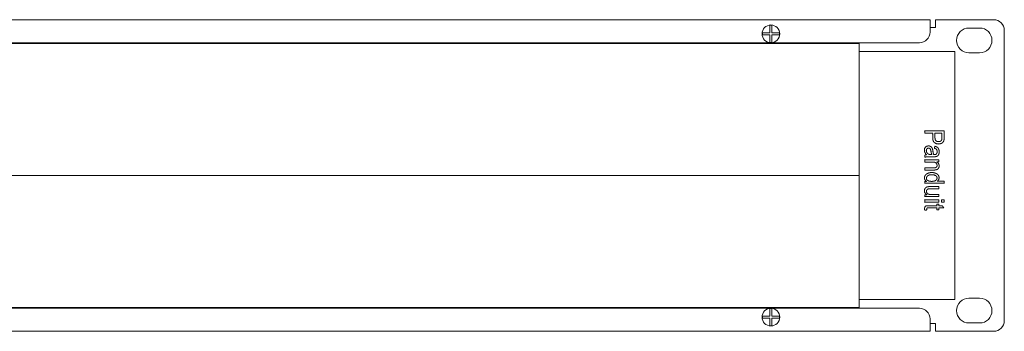
# Model space of a CAD drawing. Units: inches. Extents: x 4.1 to 51.4, y 11.7 to 23.6.
# Drawn here: x 40.5 to 51.4, y 16.4 to 19.8 of the extents above; entities that cross this region are included whole.
import ezdxf

# ---------------------------------------------------------------- set-up
doc = ezdxf.new("R2010")
doc.units = ezdxf.units.IN
doc.header["$MEASUREMENT"] = 0
doc.layers.add('1', color=7, linetype='Continuous')

msp = doc.modelspace()

# ---------------------------------------------------------------- linework, layer by layer
at = {"layer": '1', "color": 18, "linetype": 'Continuous', "lineweight": 18}
for p, q in [((33.29, 19.83), (50.613, 19.83)), ((50.613, 19.763), (50.613, 19.692)), ((50.613, 19.744), (50.672, 19.744)), ((50.672, 19.744), (50.672, 19.83)), ((51.321, 19.83), (50.672, 19.83)), ((51.046, 19.738), (51.164, 19.738)), ((48.803, 19.684), (48.829, 19.684)), ((48.829, 19.661), (48.803, 19.661)), ((48.829, 19.684), (48.829, 19.71)), ((48.829, 19.635), (48.829, 19.661)), ((48.853, 19.71), (48.853, 19.684)), ((48.853, 19.684), (48.879, 19.684)), ((48.879, 19.661), (48.853, 19.661)), ((48.853, 19.661), (48.853, 19.635)), ((51.439, 16.484), (51.439, 19.712)), ((50.495, 19.574), (33.408, 19.574)), ((34.077, 19.566), (49.825, 19.566)), ((49.825, 19.574), (49.825, 19.566)), ((49.825, 19.566), (49.825, 18.098)), ((50.888, 19.476), (49.825, 19.476)), ((50.888, 16.72), (50.888, 19.476)), ((51.164, 19.462), (51.046, 19.462)), ((34.077, 18.098), (49.825, 18.098)), ((34.077, 18.098), (49.825, 18.098)), ((49.825, 16.629), (49.825, 18.098)), ((49.825, 16.72), (50.888, 16.72)), ((51.164, 16.734), (51.046, 16.734)), ((50.495, 16.622), (33.408, 16.622)), ((34.077, 16.629), (49.825, 16.629)), ((48.829, 16.561), (48.829, 16.535)), ((48.853, 16.535), (48.853, 16.561)), ((49.825, 16.622), (49.825, 16.629)), ((48.829, 16.535), (48.803, 16.535)), ((48.803, 16.511), (48.829, 16.511)), ((48.829, 16.511), (48.829, 16.486)), ((48.879, 16.535), (48.853, 16.535)), ((48.853, 16.486), (48.853, 16.511)), ((48.853, 16.511), (48.879, 16.511)), ((50.613, 16.433), (50.613, 16.503)), ((50.613, 16.452), (50.672, 16.452)), ((50.672, 16.452), (50.672, 16.366)), ((51.046, 16.458), (51.164, 16.458)), ((50.613, 16.366), (33.29, 16.366)), ((50.672, 16.366), (51.321, 16.366))]:
    msp.add_line(p, q, dxfattribs=at)
for centre in [(48.841, 19.673), (48.841, 16.523)]:
    msp.add_circle(centre, 0.0984, dxfattribs=at)
for centre, radius, start, end in [((48.841, 19.673), 0.095, 82.8617, 97.1383), ((51.046, 19.6), 0.138, 90, 270), ((51.164, 19.6), 0.138, 270, 90), ((51.321, 19.712), 0.118, 0, 90), ((48.841, 19.673), 0.095, 172.8617, 187.1383), ((48.841, 19.673), 0.095, 352.8617, 7.1383), ((50.495, 19.692), 0.118, 270, 0), ((48.841, 19.673), 0.095, 262.8617, 277.1383), ((51.046, 16.596), 0.138, 90, 270), ((51.164, 16.596), 0.138, 270, 90), ((48.841, 16.523), 0.095, 82.8617, 97.1383), ((50.495, 16.503), 0.118, 0, 90), ((48.841, 16.523), 0.095, 172.8617, 187.1383), ((48.841, 16.523), 0.095, 352.8617, 7.1383), ((51.321, 16.484), 0.118, 270, 0), ((48.841, 16.523), 0.095, 262.8617, 277.1383)]:
    msp.add_arc(centre, radius, start, end, dxfattribs=at)
for points, knots in [([(48.829, 19.71), (48.829, 19.711), (48.829, 19.711), (48.829, 19.713), (48.829, 19.715), (48.829, 19.72), (48.829, 19.725), (48.829, 19.727), (48.829, 19.731), (48.829, 19.732), (48.829, 19.733), (48.829, 19.734), (48.829, 19.734), (48.829, 19.734), (48.829, 19.734), (48.829, 19.734), (48.829, 19.734), (48.829, 19.734), (48.829, 19.734), (48.829, 19.734), (48.829, 19.738), (48.829, 19.742), (48.829, 19.746), (48.829, 19.748), (48.829, 19.748), (48.829, 19.749), (48.829, 19.749), (48.829, 19.753), (48.829, 19.756), (48.829, 19.759), (48.829, 19.761), (48.829, 19.761), (48.829, 19.762), (48.829, 19.762), (48.829, 19.763), (48.829, 19.764), (48.829, 19.766), (48.829, 19.767)], [0, 0, 0.010955, 0.021939, 0.043791, 0.087238, 0.173129, 0.257671, 0.299426, 0.361399, 0.392085, 0.407342, 0.41497, 0.418755, 0.420333, 0.420705, 0.420734, 0.42082, 0.420964, 0.421222, 0.422369, 0.493892, 0.562375, 0.627875, 0.659507, 0.667278, 0.675022, 0.690249, 0.748466, 0.802237, 0.851592, 0.89653, 0.899168, 0.904445, 0.912188, 0.927043, 0.954459, 0.986177, 1, 1]), ([(48.853, 19.767), (48.853, 19.765), (48.853, 19.763), (48.853, 19.762), (48.853, 19.762), (48.853, 19.761), (48.853, 19.761), (48.853, 19.759), (48.853, 19.757), (48.853, 19.753), (48.853, 19.752), (48.853, 19.748), (48.853, 19.748), (48.853, 19.747), (48.853, 19.746), (48.853, 19.744), (48.853, 19.741), (48.853, 19.736), (48.853, 19.734), (48.853, 19.734), (48.853, 19.734), (48.853, 19.734), (48.853, 19.734), (48.853, 19.734), (48.853, 19.734), (48.853, 19.734), (48.853, 19.734), (48.853, 19.733), (48.853, 19.733), (48.853, 19.73), (48.853, 19.726), (48.853, 19.721), (48.853, 19.717), (48.853, 19.714), (48.853, 19.713), (48.853, 19.712), (48.853, 19.71)], [0, 0, 0.030513, 0.066992, 0.087496, 0.092859, 0.10109, 0.106711, 0.132865, 0.183195, 0.238314, 0.26768, 0.330026, 0.33817, 0.346344, 0.362891, 0.396616, 0.466533, 0.53969, 0.577516, 0.578721, 0.579323, 0.579381, 0.579467, 0.57961, 0.579897, 0.582191, 0.586779, 0.591368, 0.605191, 0.651592, 0.7269, 0.803527, 0.881417, 0.930771, 0.950588, 0.960482, 1, 1]), ([(50.613, 19.83), (50.613, 19.825), (50.613, 19.789), (50.613, 19.763)], [0, 0, 0.076117, 0.617324, 1, 1]), ([(48.747, 19.684), (48.747, 19.684), (48.749, 19.684), (48.751, 19.684), (48.752, 19.684), (48.752, 19.684), (48.753, 19.684), (48.754, 19.684), (48.757, 19.684), (48.76, 19.684), (48.764, 19.684), (48.765, 19.684), (48.766, 19.684), (48.766, 19.684), (48.767, 19.684), (48.769, 19.684), (48.773, 19.684), (48.777, 19.684), (48.779, 19.684), (48.779, 19.684), (48.78, 19.684), (48.78, 19.684), (48.78, 19.684), (48.78, 19.684), (48.78, 19.684), (48.78, 19.684), (48.78, 19.684), (48.78, 19.684), (48.782, 19.684), (48.784, 19.684), (48.788, 19.684), (48.792, 19.684), (48.797, 19.684), (48.799, 19.684), (48.8, 19.684), (48.801, 19.684), (48.803, 19.684)], [0, 0, 0.014511, 0.048007, 0.077029, 0.092859, 0.101061, 0.106682, 0.132836, 0.183195, 0.238314, 0.298193, 0.330026, 0.338113, 0.346315, 0.362891, 0.396616, 0.466533, 0.539662, 0.577516, 0.578721, 0.579295, 0.579409, 0.579524, 0.579581, 0.579868, 0.582162, 0.586751, 0.595928, 0.614396, 0.651563, 0.726871, 0.803499, 0.881388, 0.920849, 0.940694, 0.960482, 1, 1]), ([(48.803, 19.661), (48.803, 19.661), (48.802, 19.661), (48.801, 19.661), (48.798, 19.661), (48.794, 19.661), (48.789, 19.661), (48.784, 19.661), (48.782, 19.661), (48.781, 19.661), (48.78, 19.661), (48.78, 19.661), (48.78, 19.661), (48.78, 19.661), (48.78, 19.661), (48.78, 19.661), (48.78, 19.661), (48.779, 19.661), (48.779, 19.661), (48.775, 19.661), (48.771, 19.661), (48.768, 19.661), (48.766, 19.661), (48.766, 19.661), (48.765, 19.661), (48.764, 19.661), (48.761, 19.661), (48.758, 19.661), (48.755, 19.661), (48.753, 19.661), (48.752, 19.661), (48.752, 19.661), (48.751, 19.661), (48.751, 19.661), (48.749, 19.661), (48.747, 19.661), (48.747, 19.661)], [0, 0, 0.010955, 0.021967, 0.04382, 0.087238, 0.173157, 0.2577, 0.340866, 0.381876, 0.402294, 0.407342, 0.41497, 0.418755, 0.420361, 0.420763, 0.420878, 0.420992, 0.421279, 0.422369, 0.493892, 0.562432, 0.627932, 0.659535, 0.667278, 0.675022, 0.690278, 0.748494, 0.802237, 0.85162, 0.89653, 0.901807, 0.907083, 0.917235, 0.927043, 0.954459, 0.986177, 1, 1]), ([(48.829, 19.578), (48.829, 19.579), (48.829, 19.581), (48.829, 19.582), (48.829, 19.583), (48.829, 19.584), (48.829, 19.584), (48.829, 19.584), (48.829, 19.585), (48.829, 19.587), (48.829, 19.59), (48.829, 19.594), (48.829, 19.597), (48.829, 19.598), (48.829, 19.598), (48.829, 19.598), (48.829, 19.6), (48.829, 19.603), (48.829, 19.607), (48.829, 19.61), (48.829, 19.611), (48.829, 19.611), (48.829, 19.611), (48.829, 19.611), (48.829, 19.611), (48.829, 19.611), (48.829, 19.611), (48.829, 19.611), (48.829, 19.612), (48.829, 19.612), (48.829, 19.613), (48.829, 19.615), (48.829, 19.62), (48.829, 19.622), (48.829, 19.626), (48.829, 19.631), (48.829, 19.632), (48.829, 19.633), (48.829, 19.635)], [0, 0, 0.014511, 0.048007, 0.06702, 0.087525, 0.092888, 0.101118, 0.106711, 0.10955, 0.157442, 0.210152, 0.26768, 0.330026, 0.33817, 0.346372, 0.354603, 0.379667, 0.431173, 0.502724, 0.558532, 0.577545, 0.578721, 0.579323, 0.579409, 0.579467, 0.57961, 0.579897, 0.582191, 0.586779, 0.595985, 0.614454, 0.651592, 0.726929, 0.76507, 0.842329, 0.920878, 0.940694, 0.96051, 1, 1]), ([(48.853, 19.635), (48.853, 19.635), (48.853, 19.634), (48.853, 19.633), (48.853, 19.63), (48.853, 19.625), (48.853, 19.621), (48.853, 19.618), (48.853, 19.615), (48.853, 19.613), (48.853, 19.612), (48.853, 19.612), (48.853, 19.611), (48.853, 19.611), (48.853, 19.611), (48.853, 19.611), (48.853, 19.611), (48.853, 19.611), (48.853, 19.611), (48.853, 19.611), (48.853, 19.609), (48.853, 19.605), (48.853, 19.603), (48.853, 19.599), (48.853, 19.598), (48.853, 19.597), (48.853, 19.597), (48.853, 19.596), (48.853, 19.593), (48.853, 19.59), (48.853, 19.587), (48.853, 19.584), (48.853, 19.584), (48.853, 19.584), (48.853, 19.583), (48.853, 19.583), (48.853, 19.581), (48.853, 19.579), (48.853, 19.578)], [0, 0, 0.010955, 0.02191, 0.043763, 0.087238, 0.173129, 0.257671, 0.299426, 0.361399, 0.392085, 0.407342, 0.414941, 0.418755, 0.420333, 0.420648, 0.420734, 0.420792, 0.420935, 0.421222, 0.422369, 0.458503, 0.528506, 0.562375, 0.627875, 0.659478, 0.667278, 0.674993, 0.690249, 0.748437, 0.802208, 0.851592, 0.896501, 0.899168, 0.904416, 0.912159, 0.927043, 0.954459, 0.986177, 1, 1]), ([(48.879, 19.684), (48.879, 19.684), (48.88, 19.684), (48.881, 19.684), (48.883, 19.684), (48.888, 19.684), (48.893, 19.684), (48.898, 19.684), (48.9, 19.684), (48.901, 19.684), (48.902, 19.684), (48.902, 19.684), (48.902, 19.684), (48.902, 19.684), (48.902, 19.684), (48.902, 19.684), (48.902, 19.684), (48.902, 19.684), (48.907, 19.684), (48.91, 19.684), (48.914, 19.684), (48.916, 19.684), (48.916, 19.684), (48.917, 19.684), (48.918, 19.684), (48.921, 19.684), (48.924, 19.684), (48.927, 19.684), (48.929, 19.684), (48.93, 19.684), (48.93, 19.684), (48.931, 19.684), (48.932, 19.684), (48.933, 19.684), (48.934, 19.684), (48.935, 19.684)], [0, 0, 0.010956, 0.021911, 0.043765, 0.087243, 0.17311, 0.257657, 0.340828, 0.381897, 0.40226, 0.412413, 0.417517, 0.420041, 0.420672, 0.420787, 0.420959, 0.421246, 0.422393, 0.493863, 0.562407, 0.627911, 0.659516, 0.667317, 0.675003, 0.69026, 0.74848, 0.802226, 0.851612, 0.896524, 0.901858, 0.907078, 0.917231, 0.936561, 0.954514, 0.986234, 1, 1]), ([(48.935, 19.661), (48.934, 19.661), (48.931, 19.661), (48.93, 19.661), (48.93, 19.661), (48.929, 19.661), (48.929, 19.661), (48.926, 19.661), (48.925, 19.661), (48.922, 19.661), (48.92, 19.661), (48.917, 19.661), (48.916, 19.661), (48.916, 19.661), (48.915, 19.661), (48.913, 19.661), (48.909, 19.661), (48.907, 19.661), (48.904, 19.661), (48.902, 19.661), (48.902, 19.661), (48.902, 19.661), (48.902, 19.661), (48.902, 19.661), (48.902, 19.661), (48.902, 19.661), (48.902, 19.661), (48.901, 19.661), (48.9, 19.661), (48.896, 19.661), (48.892, 19.661), (48.887, 19.661), (48.883, 19.661), (48.882, 19.661), (48.881, 19.661), (48.88, 19.661), (48.879, 19.661)], [0, 0, 0.030458, 0.066996, 0.087473, 0.098314, 0.103877, 0.109499, 0.157394, 0.183148, 0.23827, 0.267638, 0.329987, 0.338132, 0.346335, 0.362912, 0.396581, 0.466502, 0.502696, 0.558506, 0.578123, 0.579041, 0.579328, 0.579442, 0.579615, 0.579901, 0.582196, 0.586784, 0.595962, 0.614432, 0.689113, 0.765057, 0.84232, 0.920902, 0.930767, 0.950614, 0.980268, 1, 1]), ([(50.77, 18.594), (50.554, 18.594), (50.554, 18.569), (50.642, 18.569), (50.642, 18.52), (50.644, 18.495), (50.65, 18.477), (50.661, 18.464), (50.682, 18.452), (50.707, 18.448), (50.723, 18.45), (50.737, 18.454), (50.749, 18.461), (50.758, 18.469), (50.764, 18.48), (50.768, 18.493), (50.77, 18.505), (50.77, 18.522), (50.77, 18.594)], [0, 0, 0.321685, 0.359264, 0.490027, 0.562718, 0.598843, 0.628145, 0.653219, 0.68922, 0.727521, 0.75058, 0.772526, 0.79287, 0.81132, 0.829662, 0.849673, 0.86808, 0.892993, 1, 1]), ([(50.667, 18.519), (50.667, 18.569), (50.745, 18.569), (50.745, 18.52), (50.744, 18.505), (50.743, 18.496), (50.738, 18.487), (50.73, 18.48), (50.719, 18.476), (50.707, 18.474), (50.69, 18.477), (50.677, 18.485), (50.67, 18.498), (50.667, 18.519)], [0, 0, 0.157682, 0.405264, 0.561385, 0.607645, 0.63703, 0.669363, 0.703561, 0.740546, 0.781205, 0.835026, 0.881858, 0.932573, 1, 1]), ([(50.555, 18.354), (50.562, 18.342), (50.573, 18.329), (50.563, 18.327), (50.554, 18.324), (50.554, 18.3), (50.563, 18.303), (50.572, 18.306), (50.582, 18.306), (50.598, 18.307), (50.619, 18.307), (50.655, 18.307), (50.67, 18.307), (50.679, 18.308), (50.689, 18.311), (50.697, 18.316), (50.704, 18.322), (50.709, 18.332), (50.713, 18.345), (50.714, 18.361), (50.713, 18.377), (50.708, 18.392), (50.702, 18.404), (50.693, 18.413), (50.681, 18.419), (50.666, 18.423), (50.662, 18.4), (50.676, 18.395), (50.685, 18.388), (50.69, 18.378), (50.692, 18.364), (50.69, 18.348), (50.683, 18.337), (50.674, 18.332), (50.66, 18.331), (50.658, 18.331), (50.653, 18.331), (50.648, 18.348), (50.644, 18.373), (50.642, 18.385), (50.64, 18.393), (50.636, 18.402), (50.631, 18.41), (50.625, 18.417), (50.616, 18.422), (50.606, 18.426), (50.595, 18.427), (50.577, 18.424), (50.563, 18.415), (50.553, 18.4), (50.55, 18.38), (50.551, 18.366), (50.555, 18.354)], [0, 0, 0.019684, 0.042911, 0.057545, 0.070709, 0.104786, 0.118602, 0.132361, 0.14574, 0.167528, 0.197775, 0.247153, 0.267995, 0.281312, 0.295786, 0.308669, 0.321663, 0.336952, 0.355402, 0.377829, 0.401246, 0.422378, 0.441501, 0.459088, 0.477682, 0.499452, 0.531732, 0.55257, 0.568441, 0.584017, 0.604158, 0.62602, 0.644192, 0.658574, 0.678054, 0.681459, 0.6877, 0.712581, 0.747388, 0.76455, 0.776977, 0.790384, 0.803525, 0.816784, 0.830872, 0.845617, 0.861015, 0.886329, 0.910098, 0.934654, 0.963052, 0.981775, 1, 1]), ([(50.62, 18.381), (50.627, 18.347), (50.632, 18.331), (50.623, 18.331), (50.607, 18.332), (50.596, 18.335), (50.586, 18.341), (50.578, 18.35), (50.573, 18.361), (50.571, 18.374), (50.573, 18.386), (50.578, 18.395), (50.586, 18.4), (50.596, 18.402), (50.602, 18.401), (50.608, 18.399), (50.613, 18.395), (50.617, 18.39), (50.62, 18.381), (50.627, 18.347)], [0, 0, 0.106015, 0.184442, 0.229788, 0.301614, 0.355228, 0.412037, 0.468496, 0.525977, 0.585967, 0.64249, 0.690065, 0.734694, 0.780791, 0.811769, 0.841993, 0.87153, 0.901472, 0.941418, 1, 1]), ([(50.71, 18.271), (50.554, 18.271), (50.554, 18.247), (50.639, 18.247), (50.665, 18.245), (50.68, 18.236), (50.688, 18.225), (50.691, 18.211), (50.69, 18.202), (50.686, 18.194), (50.681, 18.188), (50.673, 18.185), (50.663, 18.183), (50.649, 18.182), (50.554, 18.182), (50.554, 18.158), (50.65, 18.158), (50.666, 18.159), (50.676, 18.16), (50.686, 18.163), (50.695, 18.167), (50.703, 18.174), (50.709, 18.183), (50.713, 18.194), (50.714, 18.206), (50.711, 18.223), (50.702, 18.238), (50.688, 18.25), (50.71, 18.25), (50.71, 18.271)], [0, 0, 0.196259, 0.225584, 0.332792, 0.364576, 0.386628, 0.404633, 0.422389, 0.433459, 0.44398, 0.454165, 0.464381, 0.477274, 0.49501, 0.614415, 0.64374, 0.764392, 0.784033, 0.796814, 0.810555, 0.82312, 0.835547, 0.849177, 0.863725, 0.878846, 0.901255, 0.92254, 0.945681, 0.973609, 1, 1]), ([(50.573, 18.033), (50.554, 18.033), (50.554, 18.011), (50.77, 18.011), (50.77, 18.034), (50.692, 18.034), (50.701, 18.041), (50.708, 18.05), (50.712, 18.061), (50.714, 18.072), (50.711, 18.089), (50.704, 18.103), (50.691, 18.115), (50.674, 18.124), (50.654, 18.129), (50.632, 18.131), (50.609, 18.129), (50.589, 18.123), (50.573, 18.114), (50.56, 18.102), (50.553, 18.087), (50.55, 18.071), (50.553, 18.056), (50.56, 18.043), (50.573, 18.033)], [0, 0, 0.029204, 0.061367, 0.381146, 0.415616, 0.53039, 0.546926, 0.563498, 0.580277, 0.597886, 0.622188, 0.646526, 0.672123, 0.700185, 0.730975, 0.764152, 0.797777, 0.828364, 0.856222, 0.882008, 0.906349, 0.930041, 0.95348, 0.97571, 1, 1]), ([(50.587, 18.096), (50.605, 18.104), (50.632, 18.107), (50.659, 18.104), (50.677, 18.096), (50.688, 18.085), (50.692, 18.07), (50.688, 18.055), (50.677, 18.043), (50.658, 18.035), (50.63, 18.032), (50.604, 18.035), (50.586, 18.043), (50.575, 18.055), (50.572, 18.069), (50.576, 18.083), (50.587, 18.096)], [0, 0, 0.065413, 0.149958, 0.23655, 0.301162, 0.352218, 0.399361, 0.447979, 0.501085, 0.568132, 0.657655, 0.739508, 0.802425, 0.853467, 0.900112, 0.947086, 1, 1]), ([(50.577, 17.884), (50.554, 17.884), (50.554, 17.863), (50.71, 17.863), (50.71, 17.886), (50.626, 17.886), (50.609, 17.887), (50.596, 17.89), (50.586, 17.895), (50.579, 17.903), (50.574, 17.912), (50.573, 17.923), (50.574, 17.932), (50.579, 17.94), (50.586, 17.946), (50.595, 17.95), (50.606, 17.951), (50.623, 17.951), (50.71, 17.951), (50.71, 17.975), (50.613, 17.975), (50.599, 17.974), (50.588, 17.973), (50.578, 17.97), (50.569, 17.966), (50.561, 17.959), (50.555, 17.95), (50.551, 17.939), (50.55, 17.927), (50.553, 17.91), (50.562, 17.896), (50.577, 17.884)], [0, 0, 0.028807, 0.054996, 0.251113, 0.280417, 0.385469, 0.407671, 0.424256, 0.437727, 0.451112, 0.464426, 0.477356, 0.489627, 0.501067, 0.51265, 0.52515, 0.538481, 0.560269, 0.66906, 0.698364, 0.819897, 0.838272, 0.851002, 0.8649, 0.877389, 0.889659, 0.903412, 0.918067, 0.932948, 0.954778, 0.976158, 1, 1]), ([(50.71, 17.826), (50.554, 17.826), (50.554, 17.802), (50.71, 17.802), (50.71, 17.826)], [0, 0, 0.435006, 0.5, 0.935006, 1, 1]), ([(50.554, 17.712), (50.577, 17.715), (50.577, 17.721), (50.576, 17.726), (50.577, 17.73), (50.578, 17.734), (50.58, 17.736), (50.583, 17.738), (50.589, 17.739), (50.598, 17.739), (50.69, 17.739), (50.69, 17.715), (50.71, 17.715), (50.71, 17.739), (50.765, 17.739), (50.749, 17.762), (50.71, 17.762), (50.71, 17.779), (50.69, 17.779), (50.69, 17.762), (50.599, 17.762), (50.58, 17.762), (50.568, 17.759), (50.561, 17.756), (50.556, 17.75), (50.553, 17.741), (50.552, 17.73), (50.552, 17.721), (50.554, 17.712)], [0, 0, 0.041177, 0.051251, 0.059154, 0.067159, 0.073584, 0.079274, 0.085126, 0.094426, 0.110653, 0.269734, 0.310664, 0.346617, 0.387546, 0.482612, 0.531604, 0.598986, 0.628813, 0.664767, 0.694594, 0.851172, 0.885573, 0.905948, 0.919494, 0.933359, 0.949201, 0.969011, 0.983461, 1, 1]), ([(50.77, 17.826), (50.74, 17.826), (50.74, 17.802), (50.77, 17.802), (50.77, 17.826)], [0, 0, 0.283033, 0.5, 0.783033, 1, 1]), ([(48.829, 16.617), (48.829, 16.617), (48.829, 16.615), (48.829, 16.613), (48.829, 16.612), (48.829, 16.612), (48.829, 16.611), (48.829, 16.611), (48.829, 16.608), (48.829, 16.605), (48.829, 16.602), (48.829, 16.599), (48.829, 16.598), (48.829, 16.598), (48.829, 16.597), (48.829, 16.595), (48.829, 16.591), (48.829, 16.587), (48.829, 16.585), (48.829, 16.585), (48.829, 16.584), (48.829, 16.584), (48.829, 16.584), (48.829, 16.584), (48.829, 16.584), (48.829, 16.584), (48.829, 16.584), (48.829, 16.584), (48.829, 16.583), (48.829, 16.578), (48.829, 16.576), (48.829, 16.572), (48.829, 16.567), (48.829, 16.565), (48.829, 16.563), (48.829, 16.563), (48.829, 16.561)], [0, 0, 0.014511, 0.048007, 0.077058, 0.087496, 0.098337, 0.1039, 0.109521, 0.157442, 0.210152, 0.26768, 0.330026, 0.33817, 0.346344, 0.362891, 0.396616, 0.466533, 0.53969, 0.577516, 0.578721, 0.579323, 0.579381, 0.579467, 0.57961, 0.579897, 0.582191, 0.586779, 0.595985, 0.614425, 0.689102, 0.726929, 0.803527, 0.881445, 0.930771, 0.950588, 0.960482, 1, 1]), ([(48.853, 16.561), (48.853, 16.561), (48.853, 16.562), (48.853, 16.563), (48.853, 16.566), (48.853, 16.57), (48.853, 16.575), (48.853, 16.578), (48.853, 16.581), (48.853, 16.583), (48.853, 16.584), (48.853, 16.584), (48.853, 16.584), (48.853, 16.584), (48.853, 16.584), (48.853, 16.584), (48.853, 16.584), (48.853, 16.584), (48.853, 16.585), (48.853, 16.585), (48.853, 16.589), (48.853, 16.593), (48.853, 16.596), (48.853, 16.598), (48.853, 16.599), (48.853, 16.599), (48.853, 16.6), (48.853, 16.603), (48.853, 16.606), (48.853, 16.609), (48.853, 16.612), (48.853, 16.612), (48.853, 16.612), (48.853, 16.612), (48.853, 16.613), (48.853, 16.615), (48.853, 16.617), (48.853, 16.617)], [0, 0, 0.010955, 0.02191, 0.043791, 0.087238, 0.173129, 0.257671, 0.299426, 0.361399, 0.392085, 0.407342, 0.41497, 0.418755, 0.420333, 0.420705, 0.420734, 0.420792, 0.420935, 0.421222, 0.422369, 0.493892, 0.562375, 0.627875, 0.659507, 0.667278, 0.675022, 0.690249, 0.748437, 0.802208, 0.851592, 0.89653, 0.901807, 0.904445, 0.912159, 0.927043, 0.954459, 0.986177, 1, 1]), ([(48.803, 16.535), (48.803, 16.535), (48.802, 16.535), (48.801, 16.535), (48.798, 16.535), (48.794, 16.535), (48.789, 16.535), (48.784, 16.535), (48.782, 16.535), (48.781, 16.535), (48.78, 16.535), (48.78, 16.535), (48.78, 16.535), (48.78, 16.535), (48.78, 16.535), (48.78, 16.535), (48.78, 16.535), (48.779, 16.535), (48.779, 16.535), (48.775, 16.535), (48.771, 16.535), (48.768, 16.535), (48.766, 16.535), (48.766, 16.535), (48.765, 16.535), (48.764, 16.535), (48.761, 16.535), (48.758, 16.535), (48.755, 16.535), (48.753, 16.535), (48.752, 16.535), (48.752, 16.535), (48.751, 16.535), (48.751, 16.535), (48.749, 16.535), (48.747, 16.535), (48.747, 16.535)], [0, 0, 0.010955, 0.021967, 0.04382, 0.087238, 0.173157, 0.2577, 0.340866, 0.381876, 0.402294, 0.407342, 0.41497, 0.418755, 0.420361, 0.420763, 0.420878, 0.420992, 0.421279, 0.422369, 0.493892, 0.562432, 0.627932, 0.659535, 0.667278, 0.675022, 0.690278, 0.748494, 0.802237, 0.85162, 0.89653, 0.901807, 0.907083, 0.917235, 0.927043, 0.954459, 0.986177, 1, 1]), ([(48.747, 16.511), (48.747, 16.511), (48.749, 16.511), (48.751, 16.511), (48.752, 16.511), (48.752, 16.511), (48.753, 16.511), (48.753, 16.511), (48.756, 16.511), (48.759, 16.511), (48.762, 16.511), (48.765, 16.511), (48.766, 16.511), (48.766, 16.511), (48.767, 16.511), (48.769, 16.511), (48.773, 16.511), (48.777, 16.511), (48.779, 16.511), (48.779, 16.511), (48.78, 16.511), (48.78, 16.511), (48.78, 16.511), (48.78, 16.511), (48.78, 16.511), (48.78, 16.511), (48.78, 16.511), (48.78, 16.511), (48.782, 16.511), (48.784, 16.511), (48.788, 16.511), (48.792, 16.511), (48.797, 16.511), (48.799, 16.511), (48.8, 16.511), (48.801, 16.511), (48.803, 16.511)], [0, 0, 0.014511, 0.048007, 0.077029, 0.092859, 0.101061, 0.106682, 0.109492, 0.157385, 0.210152, 0.26768, 0.330026, 0.338113, 0.346315, 0.362891, 0.396616, 0.466533, 0.539662, 0.577516, 0.578721, 0.579295, 0.579409, 0.579524, 0.579581, 0.579868, 0.582162, 0.586751, 0.595928, 0.614396, 0.651563, 0.726871, 0.803499, 0.881388, 0.930771, 0.940694, 0.960482, 1, 1]), ([(48.829, 16.486), (48.829, 16.485), (48.829, 16.484), (48.829, 16.483), (48.829, 16.481), (48.829, 16.476), (48.829, 16.471), (48.829, 16.469), (48.829, 16.465), (48.829, 16.463), (48.829, 16.462), (48.829, 16.462), (48.829, 16.462), (48.829, 16.462), (48.829, 16.462), (48.829, 16.462), (48.829, 16.462), (48.829, 16.462), (48.829, 16.462), (48.829, 16.462), (48.829, 16.457), (48.829, 16.454), (48.829, 16.45), (48.829, 16.448), (48.829, 16.448), (48.829, 16.447), (48.829, 16.446), (48.829, 16.443), (48.829, 16.44), (48.829, 16.437), (48.829, 16.435), (48.829, 16.434), (48.829, 16.434), (48.829, 16.434), (48.829, 16.433), (48.829, 16.431), (48.829, 16.43), (48.829, 16.429)], [0, 0, 0.010955, 0.02191, 0.043791, 0.087238, 0.173129, 0.257671, 0.299426, 0.361399, 0.392085, 0.407342, 0.414941, 0.418755, 0.420333, 0.420648, 0.420734, 0.420792, 0.420935, 0.421222, 0.422369, 0.493892, 0.562375, 0.627875, 0.659478, 0.667278, 0.674993, 0.690249, 0.748437, 0.802208, 0.851592, 0.896501, 0.899168, 0.904445, 0.912159, 0.927043, 0.954459, 0.986177, 1, 1]), ([(48.853, 16.429), (48.853, 16.431), (48.853, 16.433), (48.853, 16.434), (48.853, 16.434), (48.853, 16.435), (48.853, 16.435), (48.853, 16.435), (48.853, 16.438), (48.853, 16.441), (48.853, 16.444), (48.853, 16.447), (48.853, 16.448), (48.853, 16.448), (48.853, 16.449), (48.853, 16.45), (48.853, 16.453), (48.853, 16.457), (48.853, 16.459), (48.853, 16.462), (48.853, 16.462), (48.853, 16.462), (48.853, 16.462), (48.853, 16.462), (48.853, 16.462), (48.853, 16.462), (48.853, 16.462), (48.853, 16.462), (48.853, 16.462), (48.853, 16.463), (48.853, 16.466), (48.853, 16.468), (48.853, 16.472), (48.853, 16.477), (48.853, 16.481), (48.853, 16.482), (48.853, 16.483), (48.853, 16.483), (48.853, 16.486)], [0, 0, 0.030513, 0.066992, 0.087525, 0.092888, 0.101118, 0.106711, 0.10955, 0.157442, 0.210152, 0.26768, 0.330026, 0.33817, 0.346372, 0.354603, 0.379667, 0.431173, 0.502696, 0.539719, 0.577545, 0.578721, 0.579323, 0.579409, 0.579467, 0.57961, 0.579897, 0.582191, 0.586779, 0.591368, 0.605191, 0.651592, 0.689102, 0.76507, 0.842329, 0.920878, 0.930771, 0.950588, 0.960482, 1, 1]), ([(48.935, 16.535), (48.934, 16.535), (48.931, 16.535), (48.93, 16.535), (48.93, 16.535), (48.929, 16.535), (48.929, 16.535), (48.926, 16.535), (48.925, 16.535), (48.922, 16.535), (48.92, 16.535), (48.917, 16.535), (48.916, 16.535), (48.916, 16.535), (48.915, 16.535), (48.913, 16.535), (48.909, 16.535), (48.907, 16.535), (48.904, 16.535), (48.902, 16.535), (48.902, 16.535), (48.902, 16.535), (48.902, 16.535), (48.902, 16.535), (48.902, 16.535), (48.902, 16.535), (48.902, 16.535), (48.901, 16.535), (48.9, 16.535), (48.896, 16.535), (48.892, 16.535), (48.887, 16.535), (48.883, 16.535), (48.882, 16.535), (48.881, 16.535), (48.88, 16.535), (48.879, 16.535)], [0, 0, 0.030458, 0.066996, 0.087473, 0.098314, 0.103877, 0.109499, 0.157394, 0.183148, 0.23827, 0.267638, 0.329987, 0.338132, 0.346335, 0.362912, 0.396581, 0.466502, 0.502696, 0.558506, 0.578123, 0.579041, 0.579328, 0.579442, 0.579615, 0.579901, 0.582196, 0.586784, 0.595962, 0.614432, 0.689113, 0.765057, 0.84232, 0.920902, 0.930767, 0.950614, 0.980268, 1, 1]), ([(48.879, 16.511), (48.879, 16.511), (48.88, 16.511), (48.881, 16.511), (48.883, 16.511), (48.888, 16.511), (48.893, 16.511), (48.898, 16.511), (48.9, 16.511), (48.901, 16.511), (48.902, 16.511), (48.902, 16.511), (48.902, 16.511), (48.902, 16.511), (48.902, 16.511), (48.902, 16.511), (48.902, 16.511), (48.902, 16.511), (48.907, 16.511), (48.91, 16.511), (48.914, 16.511), (48.916, 16.511), (48.916, 16.511), (48.917, 16.511), (48.918, 16.511), (48.921, 16.511), (48.924, 16.511), (48.927, 16.511), (48.929, 16.511), (48.93, 16.511), (48.93, 16.511), (48.931, 16.511), (48.932, 16.511), (48.933, 16.511), (48.934, 16.511), (48.935, 16.511)], [0, 0, 0.010956, 0.021911, 0.043765, 0.087243, 0.17311, 0.257657, 0.340828, 0.381897, 0.40226, 0.412413, 0.417517, 0.420041, 0.420672, 0.420787, 0.420959, 0.421246, 0.422393, 0.493863, 0.562407, 0.627911, 0.659516, 0.667317, 0.675003, 0.69026, 0.74848, 0.802226, 0.851612, 0.896524, 0.901858, 0.907078, 0.917231, 0.936561, 0.954514, 0.986234, 1, 1]), ([(50.613, 16.366), (50.613, 16.371), (50.613, 16.407), (50.613, 16.433)], [0, 0, 0.076117, 0.617324, 1, 1])]:
    msp.add_open_spline(points, degree=1, knots=knots, dxfattribs=at)

doc.saveas('drawing.dxf')
